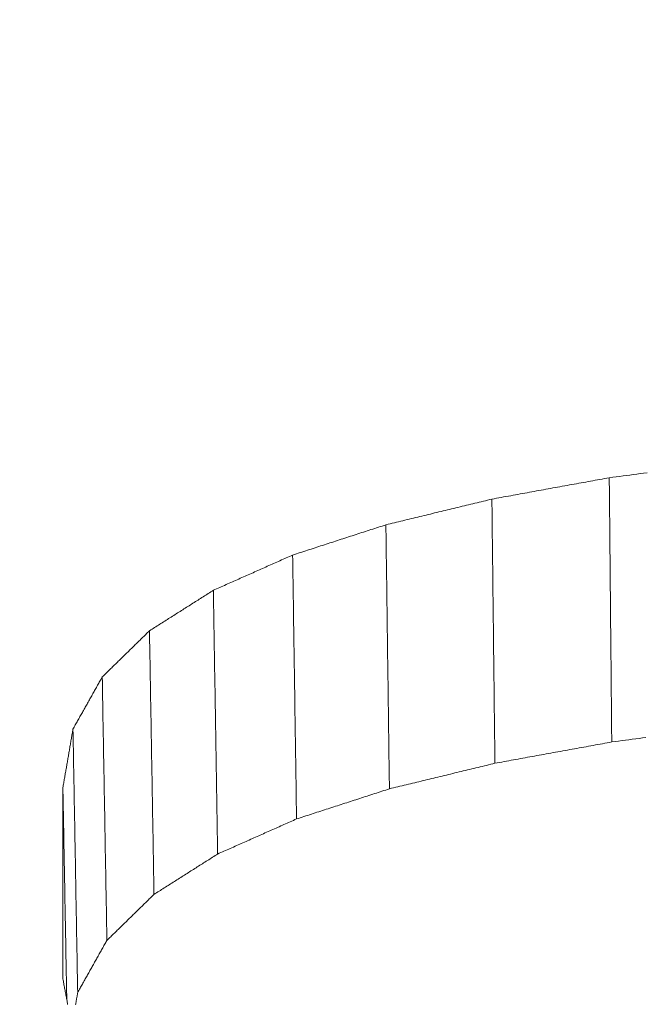
# Model space of a CAD drawing. Units: millimetres. Extents: x 0 to 1189, y 0 to 841.
# Drawn here: x 386 to 386, y 431 to 432 of the extents above; entities that cross this region are included whole.
import ezdxf

# ---------------------------------------------------------------- set-up
doc = ezdxf.new("R2010")
doc.units = ezdxf.units.MM
doc.layers.add('1', color=7, linetype='Continuous', true_color=0xffffff)
doc.styles.add('Arial Unicode MS', font='ARIALUNI.TTF')
doc.dimstyles.get("Standard").update_dxf_attribs({"dimtxt": 0.18, "dimasz": 0.18, "dimexe": 0.18, "dimexo": 0.0625, "dimgap": 0.09, "dimtad": 0, "dimtih": 1, "dimtoh": 1, "dimdec": 4, "dimzin": 0, "dimdsep": 46, "dimtxsty": 'Standard', "dimcen": 0.09, "dimadec": 0, "dimazin": 0, "dimtfac": 1, "dimtdec": 4, "dimtofl": 0, "dimtmove": 0, "dimatfit": 3, "dimfxl": 0, "dimtolj": 1, "dimtzin": 0, "dimarcsym": 0})

# ---------------------------------------------------------------- blocks, each defined once
blk = doc.blocks.new('_U2')
at = {"layer": '1', "color": 1, "lineweight": 13}
for p, q in [((103.79682, 424.46889), (103.79682, 394.78983)), ((403.93657, 424.46889), (403.93657, 394.78983)), ((103.79682, 395.78983), (403.93657, 395.78983))]:
    blk.add_line(p, q, dxfattribs=at)
at = {"layer": '1', "color": 1, "lineweight": 18}
for points in [[(103.79682, 395.78983), (106.79682, 396.59368), (106.79683, 394.98599)], [(403.93657, 395.78983), (400.93657, 394.98599), (400.93657, 396.59368)]]:
    blk.add_solid(points, dxfattribs=at)
at = {"layer": '1', "color": 7, "linetype": 'Continuous', "lineweight": 13, "insert": (250.24681, 396.09343), "char_height": 2.5, "attachment_point": 7, "line_spacing_factor": 1.069626, "style": 'Arial Unicode MS'}
blk.add_mtext('\\W1.0000;300.1', dxfattribs=at)

msp = doc.modelspace()

# ---------------------------------------------------------------- linework, layer by layer
at = {"layer": '1', "color": 3, "linetype": 'Continuous', "lineweight": 18}
for points in [[(385.98247, 431.19122), (385.98419, 431.19154), (385.98591, 431.19185), (385.98763, 431.19217), (385.98935, 431.19248), (385.99107, 431.1928), (385.9928, 431.19311), (385.99452, 431.19343), (385.99624, 431.19374), (385.99796, 431.19405), (385.99968, 431.19437), (386.0014, 431.19468), (386.00313, 431.195), (386.00485, 431.19531), (386.00657, 431.19563), (386.00829, 431.19594), (386.01001, 431.19625), (386.01173, 431.19657), (386.01346, 431.19688), (386.01518, 431.1972), (386.0169, 431.19751), (386.01862, 431.19783), (386.02034, 431.19814), (386.02206, 431.19845), (386.02379, 431.19877), (386.02551, 431.19908), (386.02723, 431.1994), (386.02895, 431.19971), (386.03067, 431.20003), (386.03239, 431.20034), (386.03412, 431.20065), (386.03584, 431.20097), (386.03756, 431.20128), (386.03928, 431.2016), (386.041, 431.20191), (386.04272, 431.20223), (386.04445, 431.20254), (386.04617, 431.20285), (386.04789, 431.20317), (386.04961, 431.20348), (386.05133, 431.2038), (386.05305, 431.20411), (386.05478, 431.20443), (386.0565, 431.20474), (386.05822, 431.20505), (386.05994, 431.20537), (386.06166, 431.20568), (386.06338, 431.206), (386.06511, 431.20631), (386.06683, 431.20663), (386.06855, 431.20694)], [(386.06855, 431.20694), (386.07107, 431.20727), (386.07359, 431.2076), (386.07611, 431.20793), (386.07863, 431.20826), (386.08114, 431.20859), (386.08366, 431.20892), (386.08618, 431.20925), (386.0887, 431.20958), (386.09122, 431.20992), (386.09374, 431.21025), (386.09626, 431.21058)], [(386.06855, 431.20694), (386.06859, 431.20306), (386.06862, 431.19918), (386.06866, 431.1953), (386.06869, 431.19142), (386.06873, 431.18754), (386.06877, 431.18366), (386.0688, 431.17978), (386.06884, 431.1759), (386.06887, 431.17202), (386.06891, 431.16814), (386.06895, 431.16427), (386.06898, 431.16039), (386.06902, 431.15651), (386.06906, 431.15263), (386.06909, 431.14875), (386.06913, 431.14487), (386.06916, 431.14099), (386.0692, 431.13711), (386.06924, 431.13323), (386.06927, 431.12935), (386.06931, 431.12547), (386.06935, 431.12159), (386.06938, 431.11771), (386.06942, 431.11383), (386.06945, 431.10995), (386.06949, 431.10607), (386.06953, 431.10219), (386.06956, 431.09831), (386.0696, 431.09443), (386.06963, 431.09056), (386.06967, 431.08668), (386.06971, 431.0828), (386.06974, 431.07892), (386.06978, 431.07504), (386.06982, 431.07116), (386.06985, 431.06728), (386.06989, 431.0634), (386.06992, 431.05952), (386.06996, 431.05564), (386.07, 431.05176), (386.07003, 431.04788), (386.07007, 431.044), (386.0701, 431.04012), (386.07014, 431.03624), (386.07018, 431.03236), (386.07021, 431.02848), (386.07025, 431.0246), (386.07029, 431.02072), (386.07032, 431.01685), (386.07036, 431.01297)], [(385.90473, 431.17239), (385.90629, 431.17277), (385.90784, 431.17314), (385.9094, 431.17352), (385.91095, 431.1739), (385.91251, 431.17427), (385.91406, 431.17465), (385.91562, 431.17503), (385.91717, 431.1754), (385.91873, 431.17578), (385.92028, 431.17616), (385.92184, 431.17653), (385.92339, 431.17691), (385.92494, 431.17729), (385.9265, 431.17766), (385.92805, 431.17804), (385.92961, 431.17842), (385.93116, 431.17879), (385.93272, 431.17917), (385.93427, 431.17955), (385.93583, 431.17992), (385.93738, 431.1803), (385.93894, 431.18068), (385.94049, 431.18105), (385.94205, 431.18143), (385.9436, 431.18181), (385.94515, 431.18218), (385.94671, 431.18256), (385.94826, 431.18294), (385.94982, 431.18331), (385.95137, 431.18369), (385.95293, 431.18407), (385.95448, 431.18444), (385.95604, 431.18482), (385.95759, 431.1852), (385.95915, 431.18557), (385.9607, 431.18595), (385.96226, 431.18633), (385.96381, 431.1867), (385.96536, 431.18708), (385.96692, 431.18746), (385.96847, 431.18783), (385.97003, 431.18821), (385.97158, 431.18859), (385.97314, 431.18896), (385.97469, 431.18934), (385.97625, 431.18972), (385.9778, 431.19009), (385.97936, 431.19047), (385.98091, 431.19085), (385.98247, 431.19122)], [(385.98247, 431.19122), (385.98251, 431.18735), (385.98255, 431.18347), (385.9826, 431.17959), (385.98264, 431.17571), (385.98269, 431.17183), (385.98273, 431.16796), (385.98277, 431.16408), (385.98282, 431.1602), (385.98286, 431.15632), (385.98291, 431.15244), (385.98295, 431.14857), (385.983, 431.14469), (385.98304, 431.14081), (385.98308, 431.13693), (385.98313, 431.13305), (385.98317, 431.12918), (385.98322, 431.1253), (385.98326, 431.12142), (385.9833, 431.11754), (385.98335, 431.11366), (385.98339, 431.10979), (385.98344, 431.10591), (385.98348, 431.10203), (385.98353, 431.09815), (385.98357, 431.09427), (385.98361, 431.0904), (385.98366, 431.08652), (385.9837, 431.08264), (385.98375, 431.07876), (385.98379, 431.07488), (385.98383, 431.07101), (385.98388, 431.06713), (385.98392, 431.06325), (385.98397, 431.05937), (385.98401, 431.05549), (385.98406, 431.05162), (385.9841, 431.04774), (385.98414, 431.04386), (385.98419, 431.03998), (385.98423, 431.0361), (385.98428, 431.03223), (385.98432, 431.02835), (385.98436, 431.02447), (385.98441, 431.02059), (385.98445, 431.01671), (385.9845, 431.01284), (385.98454, 431.00896), (385.98459, 431.00508), (385.98463, 431.0012), (385.98467, 430.99732)], [(385.83632, 431.15017), (385.83768, 431.15062), (385.83905, 431.15106), (385.84042, 431.1515), (385.84179, 431.15195), (385.84316, 431.15239), (385.84453, 431.15284), (385.8459, 431.15328), (385.84726, 431.15373), (385.84863, 431.15417), (385.85, 431.15461), (385.85137, 431.15506), (385.85274, 431.1555), (385.85411, 431.15595), (385.85547, 431.15639), (385.85684, 431.15684), (385.85821, 431.15728), (385.85958, 431.15773), (385.86095, 431.15817), (385.86232, 431.15861), (385.86368, 431.15906), (385.86505, 431.1595), (385.86642, 431.15995), (385.86779, 431.16039), (385.86916, 431.16084), (385.87053, 431.16128), (385.87189, 431.16172), (385.87326, 431.16217), (385.87463, 431.16261), (385.876, 431.16306), (385.87737, 431.1635), (385.87874, 431.16395), (385.8801, 431.16439), (385.88147, 431.16484), (385.88284, 431.16528), (385.88421, 431.16572), (385.88558, 431.16617), (385.88695, 431.16661), (385.88831, 431.16706), (385.88968, 431.1675), (385.89105, 431.16795), (385.89242, 431.16839), (385.89379, 431.16883), (385.89516, 431.16928), (385.89652, 431.16972), (385.89789, 431.17017), (385.89926, 431.17061), (385.90063, 431.17106), (385.902, 431.1715), (385.90337, 431.17194), (385.90473, 431.17239)], [(385.90473, 431.17239), (385.90479, 431.16851), (385.90484, 431.16464), (385.90489, 431.16076), (385.90494, 431.15688), (385.90499, 431.15301), (385.90504, 431.14913), (385.90509, 431.14526), (385.90515, 431.14138), (385.9052, 431.1375), (385.90525, 431.13363), (385.9053, 431.12975), (385.90535, 431.12587), (385.9054, 431.122), (385.90545, 431.11812), (385.9055, 431.11425), (385.90556, 431.11037), (385.90561, 431.10649), (385.90566, 431.10262), (385.90571, 431.09874), (385.90576, 431.09486), (385.90581, 431.09099), (385.90586, 431.08711), (385.90592, 431.08323), (385.90597, 431.07936), (385.90602, 431.07548), (385.90607, 431.07161), (385.90612, 431.06773), (385.90617, 431.06385), (385.90622, 431.05998), (385.90627, 431.0561), (385.90633, 431.05222), (385.90638, 431.04835), (385.90643, 431.04447), (385.90648, 431.0406), (385.90653, 431.03672), (385.90658, 431.03284), (385.90663, 431.02897), (385.90669, 431.02509), (385.90674, 431.02121), (385.90679, 431.01734), (385.90684, 431.01346), (385.90689, 431.00959), (385.90694, 431.00571), (385.90699, 431.00183), (385.90705, 430.99796), (385.9071, 430.99408), (385.90715, 430.9902), (385.9072, 430.98633), (385.90725, 430.98245), (385.9073, 430.97858)], [(385.77819, 431.12432), (385.77936, 431.12483), (385.78052, 431.12535), (385.78168, 431.12587), (385.78284, 431.12638), (385.78401, 431.1269), (385.78517, 431.12742), (385.78633, 431.12794), (385.78749, 431.12845), (385.78866, 431.12897), (385.78982, 431.12949), (385.79098, 431.13), (385.79214, 431.13052), (385.79331, 431.13104), (385.79447, 431.13156), (385.79563, 431.13207), (385.79679, 431.13259), (385.79796, 431.13311), (385.79912, 431.13362), (385.80028, 431.13414), (385.80144, 431.13466), (385.80261, 431.13518), (385.80377, 431.13569), (385.80493, 431.13621), (385.80609, 431.13673), (385.80726, 431.13724), (385.80842, 431.13776), (385.80958, 431.13828), (385.81074, 431.1388), (385.81191, 431.13931), (385.81307, 431.13983), (385.81423, 431.14035), (385.81539, 431.14086), (385.81655, 431.14138), (385.81772, 431.1419), (385.81888, 431.14241), (385.82004, 431.14293), (385.8212, 431.14345), (385.82237, 431.14397), (385.82353, 431.14448), (385.82469, 431.145), (385.82585, 431.14552), (385.82702, 431.14603), (385.82818, 431.14655), (385.82934, 431.14707), (385.8305, 431.14759), (385.83167, 431.1481), (385.83283, 431.14862), (385.83399, 431.14914), (385.83515, 431.14965), (385.83632, 431.15017)], [(385.83632, 431.15017), (385.83637, 431.1463), (385.83643, 431.14242), (385.83649, 431.13855), (385.83655, 431.13467), (385.8366, 431.1308), (385.83666, 431.12693), (385.83672, 431.12305), (385.83678, 431.11918), (385.83684, 431.1153), (385.83689, 431.11143), (385.83695, 431.10755), (385.83701, 431.10368), (385.83707, 431.09981), (385.83712, 431.09593), (385.83718, 431.09206), (385.83724, 431.08818), (385.8373, 431.08431), (385.83735, 431.08043), (385.83741, 431.07656), (385.83747, 431.07269), (385.83753, 431.06881), (385.83759, 431.06494), (385.83764, 431.06106), (385.8377, 431.05719), (385.83776, 431.05332), (385.83782, 431.04944), (385.83787, 431.04557), (385.83793, 431.04169), (385.83799, 431.03782), (385.83805, 431.03394), (385.8381, 431.03007), (385.83816, 431.0262), (385.83822, 431.02232), (385.83828, 431.01845), (385.83834, 431.01457), (385.83839, 431.0107), (385.83845, 431.00682), (385.83851, 431.00295), (385.83857, 430.99908), (385.83862, 430.9952), (385.83868, 430.99133), (385.83874, 430.98745), (385.8388, 430.98358), (385.83885, 430.97971), (385.83891, 430.97583), (385.83897, 430.97196), (385.83903, 430.96808), (385.83909, 430.96421), (385.83914, 430.96033), (385.8392, 430.95646)], [(385.73134, 431.09457), (385.73227, 431.09517), (385.73321, 431.09576), (385.73415, 431.09636), (385.73508, 431.09695), (385.73602, 431.09755), (385.73696, 431.09814), (385.7379, 431.09874), (385.73883, 431.09933), (385.73977, 431.09993), (385.74071, 431.10052), (385.74164, 431.10112), (385.74258, 431.10171), (385.74352, 431.10231), (385.74446, 431.1029), (385.74539, 431.1035), (385.74633, 431.10409), (385.74727, 431.10469), (385.7482, 431.10528), (385.74914, 431.10588), (385.75008, 431.10647), (385.75102, 431.10707), (385.75195, 431.10766), (385.75289, 431.10826), (385.75383, 431.10885), (385.75476, 431.10944), (385.7557, 431.11004), (385.75664, 431.11063), (385.75758, 431.11123), (385.75851, 431.11182), (385.75945, 431.11242), (385.76039, 431.11301), (385.76132, 431.11361), (385.76226, 431.1142), (385.7632, 431.1148), (385.76414, 431.11539), (385.76507, 431.11599), (385.76601, 431.11658), (385.76695, 431.11718), (385.76789, 431.11777), (385.76882, 431.11837), (385.76976, 431.11896), (385.7707, 431.11956), (385.77163, 431.12015), (385.77257, 431.12075), (385.77351, 431.12134), (385.77445, 431.12194), (385.77538, 431.12253), (385.77632, 431.12313), (385.77726, 431.12372), (385.77819, 431.12432)], [(385.77819, 431.12432), (385.77826, 431.12044), (385.77832, 431.11657), (385.77838, 431.1127), (385.77845, 431.10883), (385.77851, 431.10496), (385.77857, 431.10108), (385.77863, 431.09721), (385.7787, 431.09334), (385.77876, 431.08947), (385.77882, 431.0856), (385.77888, 431.08172), (385.77895, 431.07785), (385.77901, 431.07398), (385.77907, 431.07011), (385.77914, 431.06624), (385.7792, 431.06236), (385.77926, 431.05849), (385.77932, 431.05462), (385.77939, 431.05075), (385.77945, 431.04688), (385.77951, 431.043), (385.77957, 431.03913), (385.77964, 431.03526), (385.7797, 431.03139), (385.77976, 431.02752), (385.77983, 431.02364), (385.77989, 431.01977), (385.77995, 431.0159), (385.78001, 431.01203), (385.78008, 431.00816), (385.78014, 431.00428), (385.7802, 431.00041), (385.78026, 430.99654), (385.78033, 430.99267), (385.78039, 430.9888), (385.78045, 430.98492), (385.78052, 430.98105), (385.78058, 430.97718), (385.78064, 430.97331), (385.7807, 430.96944), (385.78077, 430.96557), (385.78083, 430.96169), (385.78089, 430.95782), (385.78095, 430.95395), (385.78102, 430.95008), (385.78108, 430.94621), (385.78114, 430.94233), (385.7812, 430.93846), (385.78127, 430.93459), (385.78133, 430.93072)], [(385.69669, 431.06069), (385.69739, 431.06136), (385.69808, 431.06204), (385.69877, 431.06272), (385.69947, 431.0634), (385.70016, 431.06408), (385.70085, 431.06475), (385.70154, 431.06543), (385.70224, 431.06611), (385.70293, 431.06679), (385.70362, 431.06746), (385.70432, 431.06814), (385.70501, 431.06882), (385.7057, 431.0695), (385.70639, 431.07017), (385.70709, 431.07085), (385.70778, 431.07153), (385.70847, 431.07221), (385.70916, 431.07289), (385.70986, 431.07356), (385.71055, 431.07424), (385.71124, 431.07492), (385.71194, 431.0756), (385.71263, 431.07627), (385.71332, 431.07695), (385.71401, 431.07763), (385.71471, 431.07831), (385.7154, 431.07899), (385.71609, 431.07966), (385.71679, 431.08034), (385.71748, 431.08102), (385.71817, 431.0817), (385.71886, 431.08237), (385.71956, 431.08305), (385.72025, 431.08373), (385.72094, 431.08441), (385.72164, 431.08508), (385.72233, 431.08576), (385.72302, 431.08644), (385.72371, 431.08712), (385.72441, 431.0878), (385.7251, 431.08847), (385.72579, 431.08915), (385.72649, 431.08983), (385.72718, 431.09051), (385.72787, 431.09118), (385.72856, 431.09186), (385.72926, 431.09254), (385.72995, 431.09322), (385.73064, 431.09389), (385.73134, 431.09457)], [(385.73134, 431.09457), (385.7314, 431.0907), (385.73147, 431.08683), (385.73153, 431.08296), (385.7316, 431.07909), (385.73167, 431.07522), (385.73173, 431.07135), (385.7318, 431.06748), (385.73187, 431.06361), (385.73193, 431.05974), (385.732, 431.05588), (385.73206, 431.05201), (385.73213, 431.04814), (385.7322, 431.04427), (385.73226, 431.0404), (385.73233, 431.03653), (385.7324, 431.03266), (385.73246, 431.02879), (385.73253, 431.02492), (385.73259, 431.02105), (385.73266, 431.01718), (385.73273, 431.01331), (385.73279, 431.00944), (385.73286, 431.00557), (385.73293, 431.0017), (385.73299, 430.99783), (385.73306, 430.99396), (385.73313, 430.99009), (385.73319, 430.98622), (385.73326, 430.98235), (385.73332, 430.97848), (385.73339, 430.97461), (385.73346, 430.97074), (385.73352, 430.96687), (385.73359, 430.963), (385.73366, 430.95913), (385.73372, 430.95526), (385.73379, 430.95139), (385.73385, 430.94752), (385.73392, 430.94365), (385.73399, 430.93978), (385.73405, 430.93591), (385.73412, 430.93204), (385.73419, 430.92817), (385.73425, 430.92431), (385.73432, 430.92044), (385.73438, 430.91657), (385.73445, 430.9127), (385.73452, 430.90883), (385.73458, 430.90496), (385.73465, 430.90109)], [(385.67522, 431.0224), (385.67565, 431.02317), (385.67608, 431.02393), (385.67651, 431.0247), (385.67694, 431.02546), (385.67736, 431.02623), (385.67779, 431.027), (385.67822, 431.02776), (385.67865, 431.02853), (385.67908, 431.02929), (385.67951, 431.03006), (385.67994, 431.03082), (385.68037, 431.03159), (385.6808, 431.03236), (385.68123, 431.03312), (385.68166, 431.03389), (385.68209, 431.03465), (385.68252, 431.03542), (385.68295, 431.03618), (385.68338, 431.03695), (385.68381, 431.03772), (385.68424, 431.03848), (385.68467, 431.03925), (385.6851, 431.04001), (385.68553, 431.04078), (385.68596, 431.04154), (385.68639, 431.04231), (385.68681, 431.04308), (385.68724, 431.04384), (385.68767, 431.04461), (385.6881, 431.04537), (385.68853, 431.04614), (385.68896, 431.0469), (385.68939, 431.04767), (385.68982, 431.04844), (385.69025, 431.0492), (385.69068, 431.04997), (385.69111, 431.05073), (385.69154, 431.0515), (385.69197, 431.05226), (385.6924, 431.05303), (385.69283, 431.0538), (385.69326, 431.05456), (385.69369, 431.05533), (385.69412, 431.05609), (385.69455, 431.05686), (385.69498, 431.05762), (385.69541, 431.05839), (385.69583, 431.05915), (385.69626, 431.05992), (385.69669, 431.06069)], [(385.69669, 431.06069), (385.69676, 431.05682), (385.69683, 431.05295), (385.6969, 431.04908), (385.69697, 431.04522), (385.69704, 431.04135), (385.69711, 431.03748), (385.69717, 431.03361), (385.69724, 431.02975), (385.69731, 431.02588), (385.69738, 431.02201), (385.69745, 431.01814), (385.69752, 431.01428), (385.69758, 431.01041), (385.69765, 431.00654), (385.69772, 431.00267), (385.69779, 430.99881), (385.69786, 430.99494), (385.69793, 430.99107), (385.698, 430.9872), (385.69806, 430.98334), (385.69813, 430.97947), (385.6982, 430.9756), (385.69827, 430.97173), (385.69834, 430.96787), (385.69841, 430.964), (385.69848, 430.96013), (385.69854, 430.95626), (385.69861, 430.95239), (385.69868, 430.94853), (385.69875, 430.94466), (385.69882, 430.94079), (385.69889, 430.93692), (385.69895, 430.93306), (385.69902, 430.92919), (385.69909, 430.92532), (385.69916, 430.92145), (385.69923, 430.91759), (385.6993, 430.91372), (385.69937, 430.90985), (385.69943, 430.90598), (385.6995, 430.90212), (385.69957, 430.89825), (385.69964, 430.89438), (385.69971, 430.89051), (385.69978, 430.88665), (385.69985, 430.88278), (385.69991, 430.87891), (385.69998, 430.87504), (385.70005, 430.87118), (385.70012, 430.86731)], [(385.66785, 430.97948), (385.668, 430.98034), (385.66815, 430.9812), (385.66829, 430.98205), (385.66844, 430.98291), (385.66859, 430.98377), (385.66874, 430.98463), (385.66888, 430.98549), (385.66903, 430.98635), (385.66918, 430.9872), (385.66932, 430.98806), (385.66947, 430.98892), (385.66962, 430.98978), (385.66977, 430.99064), (385.66991, 430.9915), (385.67006, 430.99236), (385.67021, 430.99321), (385.67036, 430.99407), (385.6705, 430.99493), (385.67065, 430.99579), (385.6708, 430.99665), (385.67095, 430.99751), (385.67109, 430.99837), (385.67124, 430.99922), (385.67139, 431.00008), (385.67153, 431.00094), (385.67168, 431.0018), (385.67183, 431.00266), (385.67198, 431.00352), (385.67212, 431.00437), (385.67227, 431.00523), (385.67242, 431.00609), (385.67257, 431.00695), (385.67271, 431.00781), (385.67286, 431.00867), (385.67301, 431.00953), (385.67315, 431.01038), (385.6733, 431.01124), (385.67345, 431.0121), (385.6736, 431.01296), (385.67374, 431.01382), (385.67389, 431.01468), (385.67404, 431.01553), (385.67419, 431.01639), (385.67433, 431.01725), (385.67448, 431.01811), (385.67463, 431.01897), (385.67478, 431.01983), (385.67492, 431.02068), (385.67507, 431.02154), (385.67522, 431.0224)], [(385.67522, 431.0224), (385.67529, 431.01854), (385.67536, 431.01467), (385.67543, 431.0108), (385.6755, 431.00694), (385.67557, 431.00307), (385.67563, 430.99921), (385.6757, 430.99534), (385.67577, 430.99148), (385.67584, 430.98761), (385.67591, 430.98375), (385.67598, 430.97988), (385.67605, 430.97601), (385.67612, 430.97215), (385.67619, 430.96828), (385.67626, 430.96442), (385.67633, 430.96055), (385.6764, 430.95669), (385.67647, 430.95282), (385.67654, 430.94896), (385.67661, 430.94509), (385.67668, 430.94122), (385.67675, 430.93736), (385.67682, 430.93349), (385.67689, 430.92963), (385.67696, 430.92576), (385.67703, 430.9219), (385.6771, 430.91803), (385.67717, 430.91416), (385.67724, 430.9103), (385.6773, 430.90643), (385.67737, 430.90257), (385.67744, 430.8987), (385.67751, 430.89484), (385.67758, 430.89097), (385.67765, 430.88711), (385.67772, 430.88324), (385.67779, 430.87937), (385.67786, 430.87551), (385.67793, 430.87164), (385.678, 430.86778), (385.67807, 430.86391), (385.67814, 430.86005), (385.67821, 430.85618), (385.67828, 430.85232), (385.67835, 430.84845), (385.67842, 430.84458), (385.67849, 430.84072), (385.67856, 430.83685), (385.67863, 430.83299), (385.6787, 430.82912)], [(386.07036, 431.01297), (386.06864, 431.01265), (386.06693, 431.01234), (386.06522, 431.01203), (386.0635, 431.01171), (386.06179, 431.0114), (386.06008, 431.01109), (386.05836, 431.01078), (386.05665, 431.01046), (386.05493, 431.01015), (386.05322, 431.00984), (386.05151, 431.00952), (386.04979, 431.00921), (386.04808, 431.0089), (386.04637, 431.00859), (386.04465, 431.00827), (386.04294, 431.00796), (386.04123, 431.00765), (386.03951, 431.00734), (386.0378, 431.00702), (386.03608, 431.00671), (386.03437, 431.0064), (386.03266, 431.00608), (386.03094, 431.00577), (386.02923, 431.00546), (386.02752, 431.00515), (386.0258, 431.00483), (386.02409, 431.00452), (386.02238, 431.00421), (386.02066, 431.00389), (386.01895, 431.00358), (386.01723, 431.00327), (386.01552, 431.00296), (386.01381, 431.00264), (386.01209, 431.00233), (386.01038, 431.00202), (386.00867, 431.0017), (386.00695, 431.00139), (386.00524, 431.00108), (386.00352, 431.00077), (386.00181, 431.00045), (386.0001, 431.00014), (385.99838, 430.99983), (385.99667, 430.99951), (385.99496, 430.9992), (385.99324, 430.99889), (385.99153, 430.99858), (385.98982, 430.99826), (385.9881, 430.99795), (385.98639, 430.99764), (385.98467, 430.99732)], [(386.09546, 431.01626), (386.09295, 431.01593), (386.09044, 431.0156), (386.08793, 431.01527), (386.08542, 431.01494), (386.08291, 431.01461), (386.0804, 431.01428), (386.07789, 431.01395), (386.07538, 431.01362), (386.07287, 431.0133), (386.07036, 431.01297)], [(385.98467, 430.99732), (385.98313, 430.99695), (385.98158, 430.99657), (385.98003, 430.9962), (385.97848, 430.99582), (385.97694, 430.99545), (385.97539, 430.99507), (385.97384, 430.9947), (385.97229, 430.99432), (385.97075, 430.99395), (385.9692, 430.99357), (385.96765, 430.9932), (385.9661, 430.99282), (385.96456, 430.99245), (385.96301, 430.99207), (385.96146, 430.9917), (385.95991, 430.99132), (385.95837, 430.99095), (385.95682, 430.99058), (385.95527, 430.9902), (385.95373, 430.98983), (385.95218, 430.98945), (385.95063, 430.98908), (385.94908, 430.9887), (385.94754, 430.98833), (385.94599, 430.98795), (385.94444, 430.98758), (385.94289, 430.9872), (385.94135, 430.98683), (385.9398, 430.98645), (385.93825, 430.98608), (385.9367, 430.9857), (385.93516, 430.98533), (385.93361, 430.98495), (385.93206, 430.98458), (385.93051, 430.9842), (385.92897, 430.98383), (385.92742, 430.98345), (385.92587, 430.98308), (385.92432, 430.9827), (385.92278, 430.98233), (385.92123, 430.98195), (385.91968, 430.98158), (385.91813, 430.9812), (385.91659, 430.98083), (385.91504, 430.98045), (385.91349, 430.98008), (385.91194, 430.9797), (385.9104, 430.97933), (385.90885, 430.97895), (385.9073, 430.97858)], [(385.66785, 430.83908), (385.66785, 430.84189), (385.66785, 430.8447), (385.66785, 430.84751), (385.66785, 430.85031), (385.66785, 430.85312), (385.66785, 430.85593), (385.66785, 430.85874), (385.66785, 430.86155), (385.66785, 430.86436), (385.66785, 430.86717), (385.66785, 430.86997), (385.66785, 430.87278), (385.66785, 430.87559), (385.66785, 430.8784), (385.66785, 430.88121), (385.66785, 430.88401), (385.66785, 430.88682), (385.66785, 430.88963), (385.66785, 430.89244), (385.66785, 430.89525), (385.66785, 430.89806), (385.66785, 430.90086), (385.66785, 430.90367), (385.66785, 430.90648), (385.66785, 430.90929), (385.66785, 430.9121), (385.66785, 430.9149), (385.66785, 430.91771), (385.66785, 430.92052), (385.66785, 430.92333), (385.66785, 430.92613), (385.66785, 430.92894), (385.66785, 430.93175), (385.66785, 430.93456), (385.66785, 430.93737), (385.66785, 430.94017), (385.66785, 430.94298), (385.66785, 430.94579), (385.66785, 430.9486), (385.66785, 430.9514), (385.66785, 430.95421), (385.66785, 430.95702), (385.66785, 430.95983), (385.66785, 430.96263), (385.66785, 430.96544), (385.66785, 430.96825), (385.66785, 430.97106), (385.66785, 430.97386), (385.66785, 430.97667), (385.66785, 430.97948)], [(385.66785, 430.97948), (385.66791, 430.97637), (385.66796, 430.97326), (385.66802, 430.97015), (385.66808, 430.96704), (385.66813, 430.96392), (385.66819, 430.96081), (385.66825, 430.9577), (385.6683, 430.95459), (385.66836, 430.95148), (385.66841, 430.94837), (385.66847, 430.94526), (385.66853, 430.94215), (385.66858, 430.93904), (385.66864, 430.93593), (385.66869, 430.93282), (385.66875, 430.92971), (385.66881, 430.9266), (385.66886, 430.92349), (385.66892, 430.92038), (385.66898, 430.91726), (385.66903, 430.91415), (385.66909, 430.91104), (385.66914, 430.90793), (385.6692, 430.90482), (385.66926, 430.90171), (385.66931, 430.8986), (385.66937, 430.89549), (385.66943, 430.89238), (385.66948, 430.88927), (385.66954, 430.88616), (385.66959, 430.88305), (385.66965, 430.87994), (385.66971, 430.87683), (385.66976, 430.87372), (385.66982, 430.8706), (385.66988, 430.86749), (385.66993, 430.86438), (385.66999, 430.86127), (385.67004, 430.85816), (385.6701, 430.85505), (385.67016, 430.85194), (385.67021, 430.84883), (385.67027, 430.84572), (385.67032, 430.84261), (385.67038, 430.8395), (385.67044, 430.83639), (385.67049, 430.83328), (385.67055, 430.83017), (385.67061, 430.82706), (385.67066, 430.82394)], [(385.9073, 430.97858), (385.90594, 430.97813), (385.90458, 430.97769), (385.90322, 430.97725), (385.90185, 430.97681), (385.90049, 430.97636), (385.89913, 430.97592), (385.89777, 430.97548), (385.89641, 430.97504), (385.89504, 430.9746), (385.89368, 430.97415), (385.89232, 430.97371), (385.89096, 430.97327), (385.8896, 430.97283), (385.88823, 430.97238), (385.88687, 430.97194), (385.88551, 430.9715), (385.88415, 430.97106), (385.88279, 430.97061), (385.88142, 430.97017), (385.88006, 430.96973), (385.8787, 430.96929), (385.87734, 430.96885), (385.87598, 430.9684), (385.87461, 430.96796), (385.87325, 430.96752), (385.87189, 430.96708), (385.87053, 430.96663), (385.86917, 430.96619), (385.8678, 430.96575), (385.86644, 430.96531), (385.86508, 430.96486), (385.86372, 430.96442), (385.86236, 430.96398), (385.86099, 430.96354), (385.85963, 430.9631), (385.85827, 430.96265), (385.85691, 430.96221), (385.85555, 430.96177), (385.85418, 430.96133), (385.85282, 430.96088), (385.85146, 430.96044), (385.8501, 430.96), (385.84874, 430.95956), (385.84737, 430.95911), (385.84601, 430.95867), (385.84465, 430.95823), (385.84329, 430.95779), (385.84192, 430.95734), (385.84056, 430.9569), (385.8392, 430.95646)], [(385.8392, 430.95646), (385.83804, 430.95595), (385.83689, 430.95543), (385.83573, 430.95492), (385.83457, 430.9544), (385.83341, 430.95389), (385.83226, 430.95337), (385.8311, 430.95286), (385.82994, 430.95234), (385.82878, 430.95183), (385.82763, 430.95131), (385.82647, 430.9508), (385.82531, 430.95028), (385.82415, 430.94977), (385.823, 430.94925), (385.82184, 430.94874), (385.82068, 430.94822), (385.81952, 430.94771), (385.81837, 430.94719), (385.81721, 430.94668), (385.81605, 430.94616), (385.8149, 430.94565), (385.81374, 430.94513), (385.81258, 430.94462), (385.81142, 430.9441), (385.81027, 430.94359), (385.80911, 430.94307), (385.80795, 430.94256), (385.80679, 430.94204), (385.80564, 430.94153), (385.80448, 430.94101), (385.80332, 430.9405), (385.80216, 430.93999), (385.80101, 430.93947), (385.79985, 430.93896), (385.79869, 430.93844), (385.79753, 430.93793), (385.79638, 430.93741), (385.79522, 430.9369), (385.79406, 430.93638), (385.7929, 430.93587), (385.79175, 430.93535), (385.79059, 430.93484), (385.78943, 430.93432), (385.78827, 430.93381), (385.78712, 430.93329), (385.78596, 430.93278), (385.7848, 430.93226), (385.78365, 430.93175), (385.78249, 430.93123), (385.78133, 430.93072)], [(385.78133, 430.93072), (385.7804, 430.93012), (385.77946, 430.92953), (385.77853, 430.92894), (385.7776, 430.92835), (385.77666, 430.92775), (385.77573, 430.92716), (385.7748, 430.92657), (385.77386, 430.92598), (385.77293, 430.92538), (385.77199, 430.92479), (385.77106, 430.9242), (385.77013, 430.92361), (385.76919, 430.92301), (385.76826, 430.92242), (385.76733, 430.92183), (385.76639, 430.92124), (385.76546, 430.92064), (385.76453, 430.92005), (385.76359, 430.91946), (385.76266, 430.91887), (385.76172, 430.91827), (385.76079, 430.91768), (385.75986, 430.91709), (385.75892, 430.9165), (385.75799, 430.9159), (385.75706, 430.91531), (385.75612, 430.91472), (385.75519, 430.91412), (385.75426, 430.91353), (385.75332, 430.91294), (385.75239, 430.91235), (385.75145, 430.91175), (385.75052, 430.91116), (385.74959, 430.91057), (385.74865, 430.90998), (385.74772, 430.90938), (385.74679, 430.90879), (385.74585, 430.9082), (385.74492, 430.90761), (385.74399, 430.90701), (385.74305, 430.90642), (385.74212, 430.90583), (385.74119, 430.90524), (385.74025, 430.90464), (385.73932, 430.90405), (385.73838, 430.90346), (385.73745, 430.90286), (385.73652, 430.90227), (385.73558, 430.90168), (385.73465, 430.90109)], [(385.73465, 430.90109), (385.73396, 430.90041), (385.73327, 430.89974), (385.73258, 430.89906), (385.73189, 430.89838), (385.7312, 430.89771), (385.73051, 430.89703), (385.72982, 430.89636), (385.72913, 430.89568), (385.72843, 430.89501), (385.72774, 430.89433), (385.72705, 430.89366), (385.72636, 430.89298), (385.72567, 430.89231), (385.72498, 430.89163), (385.72429, 430.89095), (385.7236, 430.89028), (385.72291, 430.8896), (385.72222, 430.88893), (385.72153, 430.88825), (385.72084, 430.88758), (385.72015, 430.8869), (385.71946, 430.88623), (385.71877, 430.88555), (385.71808, 430.88487), (385.71738, 430.8842), (385.71669, 430.88352), (385.716, 430.88285), (385.71531, 430.88217), (385.71462, 430.8815), (385.71393, 430.88082), (385.71324, 430.88015), (385.71255, 430.87947), (385.71186, 430.87879), (385.71117, 430.87812), (385.71048, 430.87744), (385.70979, 430.87677), (385.7091, 430.87609), (385.70841, 430.87542), (385.70772, 430.87474), (385.70703, 430.87406), (385.70633, 430.87339), (385.70564, 430.87271), (385.70495, 430.87204), (385.70426, 430.87136), (385.70357, 430.87069), (385.70288, 430.87001), (385.70219, 430.86934), (385.7015, 430.86866), (385.70081, 430.86798), (385.70012, 430.86731)], [(385.70012, 430.86731), (385.69969, 430.86655), (385.69926, 430.86578), (385.69883, 430.86502), (385.69841, 430.86425), (385.69798, 430.86349), (385.69755, 430.86273), (385.69712, 430.86196), (385.69669, 430.8612), (385.69626, 430.86044), (385.69583, 430.85967), (385.69541, 430.85891), (385.69498, 430.85814), (385.69455, 430.85738), (385.69412, 430.85662), (385.69369, 430.85585), (385.69326, 430.85509), (385.69284, 430.85433), (385.69241, 430.85356), (385.69198, 430.8528), (385.69155, 430.85203), (385.69112, 430.85127), (385.69069, 430.85051), (385.69026, 430.84974), (385.68984, 430.84898), (385.68941, 430.84822), (385.68898, 430.84745), (385.68855, 430.84669), (385.68812, 430.84592), (385.68769, 430.84516), (385.68727, 430.8444), (385.68684, 430.84363), (385.68641, 430.84287), (385.68598, 430.84211), (385.68555, 430.84134), (385.68512, 430.84058), (385.6847, 430.83981), (385.68427, 430.83905), (385.68384, 430.83829), (385.68341, 430.83752), (385.68298, 430.83676), (385.68255, 430.836), (385.68212, 430.83523), (385.6817, 430.83447), (385.68127, 430.8337), (385.68084, 430.83294), (385.68041, 430.83218), (385.67998, 430.83141), (385.67955, 430.83065), (385.67913, 430.82989), (385.6787, 430.82912)], [(385.67133, 430.82033), (385.67118, 430.82118), (385.67102, 430.82203), (385.67086, 430.82288), (385.6707, 430.82374), (385.67054, 430.82459), (385.67038, 430.82544), (385.67023, 430.82629), (385.67007, 430.82715), (385.66991, 430.828), (385.66975, 430.82885), (385.66959, 430.8297), (385.66943, 430.83056), (385.66928, 430.83141), (385.66912, 430.83226), (385.66896, 430.83311), (385.6688, 430.83397), (385.66864, 430.83482), (385.66848, 430.83567), (385.66833, 430.83652), (385.66817, 430.83738), (385.66801, 430.83823), (385.66785, 430.83908)], [(385.6787, 430.82912), (385.67861, 430.82862), (385.67852, 430.82811), (385.67844, 430.82761), (385.67835, 430.82711), (385.67826, 430.8266), (385.67818, 430.8261), (385.67809, 430.8256), (385.67801, 430.82509), (385.67792, 430.82459), (385.67783, 430.82409), (385.67775, 430.82358), (385.67766, 430.82308), (385.67757, 430.82257), (385.67749, 430.82207), (385.6774, 430.82157), (385.67731, 430.82106), (385.67723, 430.82056), (385.67714, 430.82006)]]:
    msp.add_lwpolyline(points, dxfattribs=at)

# ---------------------------------------------------------------- dimensions: what is measured, and where the dimension line sits
at = {"layer": '1', "color": 7, "linetype": 'Continuous', "lineweight": 13}
dim = msp.add_linear_dim(base=(403.93657, 395.78983), p1=(103.79682, 457.10675), p2=(403.93657, 457.10675), dimstyle='Standard', override={"dimtxt": 2.5, "dimasz": 3, "dimexe": 1, "dimexo": 0, "dimgap": 1.25, "dimtad": 1, "dimtih": 1, "dimtoh": 0, "dimdec": 1, "dimlfac": 1, "dimzin": 8, "dimdsep": 46, "dimlunit": 2, "dimtxsty": 'Arial Unicode MS', "dimsah": 1, "dimse1": 0, "dimse2": 0, "dimsd1": 0, "dimsd2": 0, "dimclrd": 1, "dimclre": 1, "dimclrt": 7, "dimtol": 0, "dimtm": -0.1, "dimtfac": 0.7, "dimtdec": 2, "dimtofl": 1, "dimtmove": 0, "dimatfit": 2, "dimtzin": 8, "dimlwd": 13, "dimlwe": 13}, dxfattribs=at)
dim.commit()
dim.dimension.update_dxf_attribs({"geometry": '_U2', "text_midpoint": (253.8667, 395.78983), "dimtype": 160})

doc.saveas('drawing.dxf')
